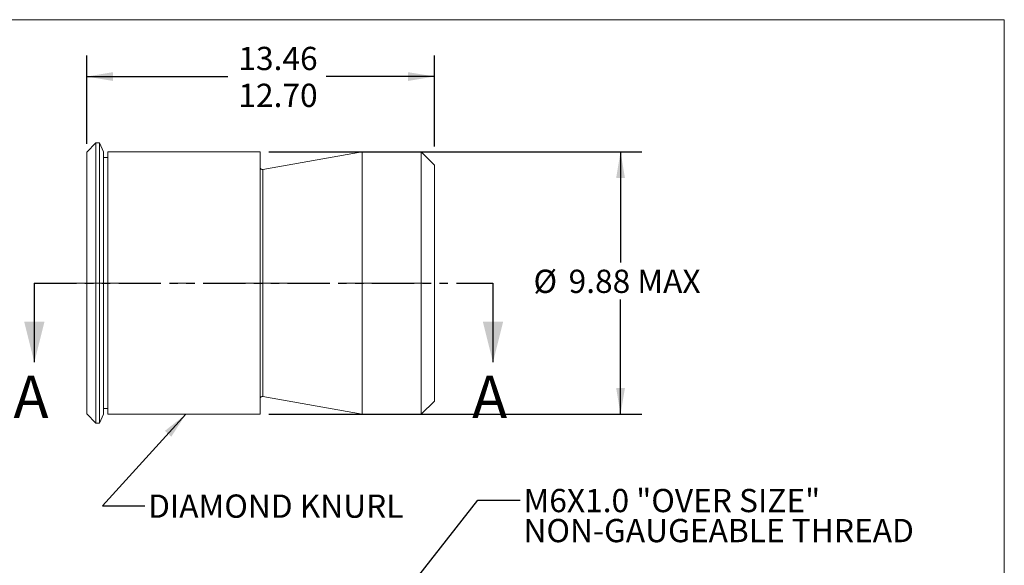
# Model space of a CAD drawing. Units: millimetres. Extents: x 8 to 270, y 5 to 208.
# Drawn here: x 122 to 270, y 126 to 208 of the extents above; entities that cross this region are included whole.
import ezdxf

# ---------------------------------------------------------------- set-up
doc = ezdxf.new("R2010")
doc.units = ezdxf.units.MM
doc.linetypes.add('CENTERX2', pattern=[20.32, 12.7, -2.54, 2.54, -2.54])
doc.linetypes.add('PHANTOM', pattern=[12.7, 6.35, -1.27, 1.27, -1.27, 1.27, -1.27])
doc.layers.add('LOGO__2', color=250, linetype='Continuous')
doc.styles.add('SLDTEXTSTYLE15', font='TXT', dxfattribs={"width": 0.75})
doc.styles.add('SLDTEXTSTYLE21', font='TXT', dxfattribs={"width": 0.703125})
doc.dimstyles.new('SLDDIMSTYLE1', dxfattribs={"dimtxt": 3.5, "dimasz": 3.9624, "dimexe": 0, "dimexo": 0.0625, "dimgap": 0.875, "dimtad": 0, "dimtih": 1, "dimtoh": 1, "dimlfac": 0.25, "dimzin": 12, "dimdsep": 46, "dimtxsty": 'SLDTEXTSTYLE15', "dimsah": 1, "dimcen": 0.09, "dimadec": 0, "dimazin": 0, "dimlim": 1, "dimtp": 0.38, "dimtm": 0.38, "dimtfac": 1, "dimtofl": 0, "dimtmove": 0, "dimatfit": 3, "dimfxl": 0, "dimtolj": 1, "dimtzin": 4, "dimarcsym": 0})
doc.dimstyles.new('SLDDIMSTYLE2', dxfattribs={"dimtxt": 3.5, "dimasz": 3.9624, "dimexe": 0, "dimexo": 0.0625, "dimgap": 0.875, "dimtad": 0, "dimtih": 1, "dimtoh": 1, "dimlfac": 0.25, "dimzin": 12, "dimdsep": 46, "dimtxsty": 'SLDTEXTSTYLE15', "dimsah": 1, "dimcen": 0.09, "dimadec": 0, "dimazin": 0, "dimtfac": 1, "dimtofl": 0, "dimtmove": 0, "dimatfit": 3, "dimfxl": 0, "dimtolj": 1, "dimarcsym": 0})
doc.dimstyles.new('SLDDIMSTYLE3', dxfattribs={"dimtxt": 3.9624, "dimasz": 3.9624, "dimexe": 0, "dimexo": 0.0625, "dimgap": 0.9906, "dimtad": 0, "dimtih": 1, "dimtoh": 1, "dimdec": 0, "dimzin": 0, "dimdsep": 46, "dimtxsty": 'Standard', "dimsah": 1, "dimcen": 0.09, "dimadec": 0, "dimazin": 0, "dimtfac": 1, "dimtdec": 0, "dimtofl": 0, "dimtmove": 0, "dimatfit": 3, "dimfxl": 0, "dimtolj": 1, "dimtzin": 0, "dimarcsym": 0})

# ---------------------------------------------------------------- blocks, each defined once
blk = doc.blocks.new('*D10')
at = {"layer": 'LOGO__2'}
for p, q in [((131.95, 189.39), (131.95, 202.7)), ((184.27, 188.97), (184.27, 202.7)), ((131.95, 199.52), (153.18, 199.52)), ((184.27, 199.52), (167.99, 199.52))]:
    blk.add_line(p, q, dxfattribs=at)
for points in [[(131.95, 199.52), (135.91, 198.86), (135.91, 200.18)], [(184.27, 199.52), (180.31, 200.18), (180.31, 198.86)]]:
    blk.add_solid(points, dxfattribs=at)
at = {"layer": 'LOGO__2', "char_height": 3.5, "attachment_point": 1, "style": 'SLDTEXTSTYLE15'}
for s, insert in [('13.46', (154.77, 203.99)), ('12.70', (154.77, 198.44))]:
    blk.add_mtext(s, dxfattribs=dict(at, insert=insert))
blk = doc.blocks.new('*D11')
at = {"layer": 'LOGO__2'}
for p, q in [((159.34, 188.2), (215.45, 188.2)), ((212.27, 188.2), (212.27, 171.53)), ((212.27, 148.68), (212.27, 165.98)), ((159.34, 148.68), (215.45, 148.68))]:
    blk.add_line(p, q, dxfattribs=at)
for points in [[(212.27, 188.2), (211.61, 184.24), (212.93, 184.24)], [(212.27, 148.68), (212.93, 152.65), (211.61, 152.65)]]:
    blk.add_solid(points, dxfattribs=at)
at = {"layer": 'LOGO__2', "char_height": 3.5, "attachment_point": 1, "style": 'SLDTEXTSTYLE15'}
for s, insert in [('%%c', (199.17, 170.45)), ('9.88', (204.45, 170.45)), ('MAX', (214.79, 170.45))]:
    blk.add_mtext(s, dxfattribs=dict(at, insert=insert))
blk = doc.blocks.new('SW_NOTE_7')
at = {"layer": 'LOGO__2', "color": 0, "char_height": 3.5, "attachment_point": 1}
for s, insert, style in [('M6X1.0 "OVER SIZE"', (0.5, 1.69), 'SLDTEXTSTYLE21'), ('NON-GAUGEABLE THREAD', (0.5, -2.83), 'SLDTEXTSTYLE15')]:
    blk.add_mtext(s, dxfattribs=dict(at, insert=insert, style=style))

msp = doc.modelspace()

# ---------------------------------------------------------------- linework, layer by layer
at = {"color": 7, "linetype": 'Continuous', "lineweight": 0}
for p in [(8.38, 208.079), (270, 9.959)]:
    msp.add_line(p, (270, 208.079), dxfattribs=at)
at = {"color": 7, "linetype": 'Continuous', "lineweight": 15}
for p, q in [((133.351, 189.524), (131.951, 188.124)), ((131.951, 148.764), (131.951, 188.124)), ((133.86, 189.524), (133.351, 189.524)), ((133.351, 147.364), (133.351, 189.524)), ((134.471, 188.204), (133.86, 189.524)), ((133.86, 147.364), (133.86, 189.524)), ((134.471, 148.684), (134.471, 188.204)), ((158.071, 188.204), (135.123, 188.204)), ((135.123, 148.684), (135.123, 188.204)), ((158.071, 148.684), (158.071, 188.204)), ((173.374, 188.204), (158.448, 185.517)), ((182.271, 188.204), (173.374, 188.204)), ((173.374, 148.684), (173.374, 188.204)), ((184.271, 186.204), (182.271, 188.204)), ((182.271, 148.684), (182.271, 188.204)), ((135.123, 187.355), (134.471, 187.355)), ((158.448, 151.372), (158.448, 185.517)), ((184.271, 150.684), (184.271, 186.204)), ((158.448, 151.372), (173.374, 148.684)), ((182.271, 148.684), (184.271, 150.684)), ((131.951, 148.764), (133.351, 147.364)), ((133.86, 147.364), (134.471, 148.684)), ((134.471, 149.533), (135.123, 149.533)), ((135.123, 148.684), (158.071, 148.684)), ((173.374, 148.684), (182.271, 148.684)), ((133.351, 147.364), (133.86, 147.364))]:
    msp.add_line(p, q, dxfattribs=at)
at = {"color": 7, "linetype": 'PHANTOM', "lineweight": 30}
msp.add_line((124.074, 168.444), (193.077, 168.444), dxfattribs=at)
at = {"color": 7, "linetype": 'Continuous', "lineweight": 30}
for p, q in [((124.074, 168.444), (124.074, 156.506)), ((193.077, 168.444), (193.077, 156.506))]:
    msp.add_line(p, q, dxfattribs=at)
at = {"color": 7, "linetype": 'Continuous', "lineweight": 15}
for centre, start, end in [((158.391, 185.832), 180, 280.20722), ((158.391, 151.057), 79.79278, 180)]:
    msp.add_arc(centre, 0.32, start, end, dxfattribs=at)
at = {"color": 7, "linetype": 'Continuous', "lineweight": 30}
for points in [[(124.074, 156.506), (125.598, 162.602), (122.55, 162.602)], [(193.077, 156.506), (194.601, 162.602), (191.553, 162.602)]]:
    msp.add_solid(points, dxfattribs=at)
at = {"layer": 'LOGO__2', "color": 7, "linetype": 'CENTERX2', "lineweight": 0}
msp.add_line((129.951, 168.444), (186.271, 168.444), dxfattribs=at)

# ---------------------------------------------------------------- block references
at = {"layer": 'LOGO__2'}
msp.add_blockref('SW_NOTE_7', (197.169, 135.762), dxfattribs=at)

# ---------------------------------------------------------------- texts
at = {"color": 7, "linetype": 'Continuous', "char_height": 6.35, "attachment_point": 1, "style": 'SLDTEXTSTYLE15'}
for insert in [(120.943, 154.489), (189.947, 154.489)]:
    msp.add_mtext('A', dxfattribs=dict(at, insert=insert))
at = {"layer": 'LOGO__2', "insert": (141.193, 136.611), "char_height": 3.5, "attachment_point": 1, "style": 'SLDTEXTSTYLE15'}
msp.add_mtext('DIAMOND KNURL', dxfattribs=at)

# ---------------------------------------------------------------- dimensions: what is measured, and where the dimension line sits
at = {"layer": 'LOGO__2'}
dim = msp.add_linear_dim(base=(184.271, 199.524), p1=(131.951, 188.124), p2=(184.271, 186.204), dimstyle='SLDDIMSTYLE1', dxfattribs=at)
dim.commit()
dim.dimension.update_dxf_attribs({"geometry": '*D10', "text_midpoint": (160.587, 199.524), "dimtype": 160})
dim = msp.add_linear_dim(base=(212.271, 188.204), p1=(158.071, 148.684), p2=(158.071, 188.204), angle=90, text='%%c<>', dimstyle='SLDDIMSTYLE2', dxfattribs=at)
dim.commit()
dim.dimension.update_dxf_attribs({"geometry": '*D11', "text_midpoint": (212.271, 168.754), "dimtype": 160})

# ---------------------------------------------------------------- leaders
for points in [[(146.867, 148.684), (134.343, 134.918), (140.693, 134.918)], [(173.714, 113.956), (190.819, 135.762), (197.169, 135.762)]]:
    msp.add_leader(points, dimstyle='SLDDIMSTYLE3', dxfattribs=at)

doc.saveas('drawing.dxf')
